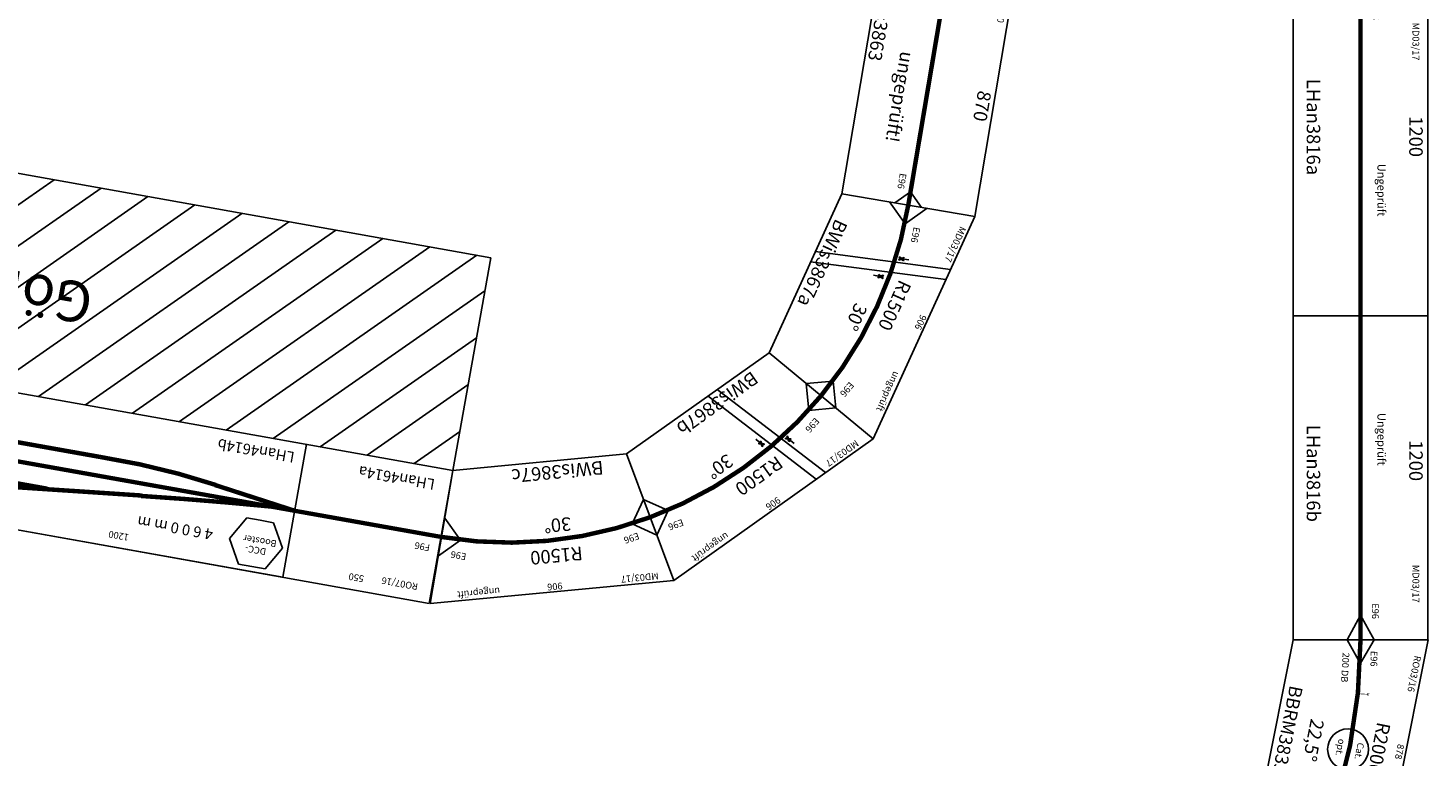
# Model space of a CAD drawing. Units: millimetres. Extents: x -10776 to 25130, y -13557 to -2209.
# Drawn here: x 16153 to 21339, y -8637 to -5937 of the extents above; entities that cross this region are included whole.
import ezdxf

# ---------------------------------------------------------------- set-up
doc = ezdxf.new("R2010")
doc.units = ezdxf.units.MM
doc.layers.add('BEDIENRAUM', color=2, linetype='Continuous')
doc.layers.add('DCC', color=4, linetype='Continuous')

# ---------------------------------------------------------------- blocks, each defined once
blk = doc.blocks.new('A$C210D3DBF')
for p, q in [((0, 50), (0, 100)), ((0, 100), (86.7, 50.1)), ((0, 50), (0, 0)), ((0, 0), (86.9, 49.5))]:
    blk.add_line(p, q)
blk = doc.blocks.new('A$C75FB46A5')
at = {"color": 5}
blk.add_circle((75.6, 75.6), 75.6, dxfattribs=at)
for s, p in [('Cat.', (42.6, 105.5)), ('opt.', (42.6, 34))]:
    blk.add_text(s, height=25, dxfattribs=at).set_placement(p)
blk = doc.blocks.new('A$C46E13653')
at = {"color": 5, "const_width": 2}
blk.add_lwpolyline([(4, 7), (7, 7), (7, 1), (1, 1), (1, 7), (4, 7)], dxfattribs=at)
at = {"color": 5}
blk.add_lwpolyline([(4, 7, 2, 2, 0), (4, 43.2, 4, 4, 0)], format="xyseb", dxfattribs=at)
blk = doc.blocks.new('BBRM3833')
for p, q in [((-1269.6, -1398.3), (-1367.1, -907.9)), ((-1367.1, -907.9), (-489.2, -907.9)), ((-586.8, -1398.3), (-489.2, -907.9)), ((-1269.6, -1398.3), (-586.8, -1398.3))]:
    blk.add_line(p, q)
at = {"const_width": 16.5}
blk.add_lwpolyline([(-538, -1153.1, 0.098491), (-1318.3, -1153.1, 0.098491)], format="xyb", dxfattribs=at)
for name, p, rotation in [('A$C210D3DBF', (-1309, -1202.2), 10.80930318433493), ('A$C46E13653', (-1122.4, -1081.8), 188.0402547040299), ('A$C46E13653', (-724.5, -1083.4), 172.0504156832122), ('A$C210D3DBF', (-528.2, -1104.1), 168.6949114295433)]:
    blk.add_blockref(name, p, dxfattribs=dict(rotation=rotation))
blk.add_blockref('A$C75FB46A5', (-987.1, -1194.9))
at = {"color": 2}
blk.add_text('RO03/16', height=25, dxfattribs=at).set_placement((-1301.5, -945.7))
for s, height, p in [('878', 25, (-968.2, -942.7)), ('R2000', 50, (-1034, -1032.9)), ('22,5%%d', 50, (-998.2, -1276.4)), ('BBRM3833', 49, (-1104, -1377))]:
    blk.add_text(s, height=height).set_placement(p)
for rotation, p in [(10, (-1285.7, -1107.9)), (350, (-648.9, -1096.7))]:
    blk.add_text('E96', height=25, rotation=rotation).set_placement(p)
at = {"color": 5}
for s, rotation, p in [('200 DB', 8.0403, (-1259.6, -1208.7)), ('DB 200', 351.9404, (-754, -1188.6))]:
    blk.add_text(s, height=25, rotation=rotation, dxfattribs=at).set_placement(p)
blk = doc.blocks.new('Modul3863')
for p, q in [((870, 250), (0, 250)), ((0, 250), (0, -250)), ((870, 250), (870, -250)), ((0, 50), (50, 0)), ((50, 0), (0, -50)), ((870, 50), (820, 0)), ((820, 0), (870, -50)), ((0, -250), (870, -250))]:
    blk.add_line(p, q)
at = {"const_width": 16.5}
blk.add_lwpolyline([(0, 0), (870, 0)], dxfattribs=at)
at = {"color": 2}
blk.add_text('RG03/10', height=25, dxfattribs=at).set_placement((13.3, 210.9))
for s, height, p in [('870', 50, (406.4, 184.1)), ('E96', 25, (52.5, -50.3)), ('E96', 25, (757.3, -50.3)), ('BWis3863', 50, (57.5, -237.4))]:
    blk.add_text(s, height=height).set_placement(p)
at = {"color": 1}
blk.add_text('ungeprüft!', height=50, dxfattribs=at).set_placement((310.8, -123))
blk = doc.blocks.new('BWis3863')
blk.add_blockref('Modul3863', (0, 0))
blk = doc.blocks.new('_ANDREASKREUZ')
blk.add_line((0, 50), (0, 0))
for points in [[(-12, 39), (-8, 36), (12, 71), (8, 74)], [(8, 36), (12, 39), (-8, 74), (-12, 71)]]:
    blk.add_lwpolyline(points, close=True)
for points in [[(-12, 71), (-8, 74), (-3, 65), (-12, 71)], [(-12, 71), (-7, 62), (-3, 65), (-12, 71)], [(-8, 36), (-12, 39), (-7, 48), (-8, 36)], [(-8, 36), (-3, 45), (-7, 48), (-8, 36)], [(7, 62), (3, 65), (8, 74), (7, 62)], [(3, 45), (7, 48), (12, 39), (3, 45)], [(3, 45), (8, 36), (12, 39), (3, 45)], [(7, 62), (12, 71), (8, 74), (7, 62)]]:
    blk.add_solid(points)
blk = doc.blocks.new('BWis3867a')
for p, q in [((-64.7, 241.5), (841.2, 241.5)), ((64.7, -241.5), (-64.7, 241.5)), ((151.1, 241.5), (300, -241.5)), ((193, 241.5), (341.9, -241.5)), ((711.8, -241.5), (841.2, 241.5)), ((68.3, 18.3), (-18.3, 68.3)), ((708.2, 18.3), (794.8, 68.3)), ((18.3, -68.3), (68.3, 18.3)), ((758.2, -68.3), (708.2, 18.3)), ((64.7, -241.5), (711.8, -241.5))]:
    blk.add_line(p, q)
at = {"const_width": 16.5}
blk.add_lwpolyline([(776.5, 0, 0.131652), (0, 0)], format="xyb", dxfattribs=at)
at = {"lineweight": 100, "yscale": 0.500000000000041, "zscale": 0.5}
for p, xscale, rotation in [((183.7, 86.2), 0.5000000000000727, 196.2294829159812), ((290.2, -9.3), 0.5000000000000704, 15.19193842026086)]:
    blk.add_blockref('_ANDREASKREUZ', p, dxfattribs=dict(at, xscale=xscale, rotation=rotation))
at = {"color": 2}
blk.add_text('MD03/17', height=25, dxfattribs=at).set_placement((-10.6, 206.6))
for s, height, p in [('906', 25, (347.3, 209.8)), ('R1500', 50, (261.7, 84)), ('30%%d', 50, (407.3, -28.6)), ('BWis3867a', 50, (155.1, -224.6))]:
    blk.add_text(s, height=height).set_placement(p)
at = {"color": 1}
blk.add_text('ungeprüft', height=25, dxfattribs=at).set_placement((579.5, 206.6))
for rotation, p in [(13.8407, (64.1, 51.3)), (345.0413, (683.8, 73.3))]:
    blk.add_text('E96', height=25, rotation=rotation).set_placement(p)
blk = doc.blocks.new('BWis3867b')
for p, q in [((-64.7, -241.5), (64.7, 241.5)), ((64.7, 241.5), (849.2, -211.5)), ((251.6, 133.6), (139.1, -359.1)), ((287.9, 112.6), (175.3, -380.1)), ((68.3, -18.3), (18.3, 68.3)), ((-18.3, -68.3), (68.3, -18.3)), ((-64.7, -241.5), (495.7, -565)), ((495.7, -565), (849.2, -211.5)), ((622.4, -338.2), (722.4, -338.2)), ((622.4, -438.2), (622.4, -338.2))]:
    blk.add_line(p, q)
at = {"const_width": 16.5}
blk.add_lwpolyline([(672.4, -388.2, 0.131652), (0, 0)], format="xyb", dxfattribs=at)
at = {"lineweight": 100, "yscale": 0.500000000000041, "zscale": 0.5}
for p, xscale, rotation in [((202.2, -17.1), 0.5000000000000727, 166.2294829159796), ((246.6, -153.2), 0.5000000000000704, 345.1919384202574)]:
    blk.add_blockref('_ANDREASKREUZ', p, dxfattribs=dict(at, xscale=xscale, rotation=rotation))
at = {"color": 2}
blk.add_text('MD03/17', height=25, rotation=330, dxfattribs=at).set_placement((94.1, 184.2))
for s, height, rotation, p in [('E96', 25, 343.8407, (81.1, 12.4)), ('906', 25, 330, (405.7, 8)), ('R1500', 50, 330, (268.6, -58.1)), ('30%%d', 50, 330, (338.4, -228.5)), ('BWis3867b', 50, 330, (22, -272)), ('E96', 25, 315.0413, (628.8, -278.4))]:
    blk.add_text(s, height=height, rotation=rotation).set_placement(p)
at = {"color": 1}
blk.add_text('ungeprüft', height=25, rotation=330, dxfattribs=at).set_placement((605.2, -110.9))
blk = doc.blocks.new('BWis3867c')
for p, q in [((-176.8, -176.8), (176.8, 176.8)), ((176.8, 176.8), (629.7, -607.7)), ((50, -50), (50, 50)), ((-50, -50), (50, -50)), ((-176.8, -176.8), (146.7, -737.1)), ((146.7, -737.1), (629.7, -607.7)), ((319.9, -690.7), (369.9, -604.1)), ((369.9, -604.1), (456.5, -654.1))]:
    blk.add_line(p, q)
at = {"const_width": 16.5}
blk.add_lwpolyline([(388.2, -672.4, 0.131652), (0, 0)], format="xyb", dxfattribs=at)
at = {"color": 2}
blk.add_text('MD03/17', height=25, rotation=300, dxfattribs=at).set_placement((173.6, 112.5))
for s, height, rotation, p in [('E96', 25, 313.8407, (70.2, -18.2)), ('R1500', 50, 300, (203.6, -184.6)), ('906', 25, 300, (355.3, -195.9)), ('BWis3867c', 50, 300, (-117, -246.6)), ('30%%d', 50, 300, (121.9, -268.4)), ('E96', 25, 285.0413, (404.9, -561.9))]:
    blk.add_text(s, height=height, rotation=rotation).set_placement(p)
at = {"color": 1}
blk.add_text('ungeprüft', height=25, rotation=300, dxfattribs=at).set_placement((468.6, -398.6))
blk = doc.blocks.new('BWis3867a-c')
for name, p in [('BWis3867a', (0, 0)), ('BWis3867b', (776.5, 0)), ('BWis3867c', (1448.9, -388.2))]:
    blk.add_blockref(name, p)
blk = doc.blocks.new('LHan3816')
for p, q in [((0, 250), (1200, 250)), ((0, -250), (0, 250)), ((1200, -250), (1200, 250)), ((1200, 250), (2400, 250)), ((2400, -250), (2400, 250)), ((0, 50), (90.6, 0)), ((0, -50), (90.6, 0)), ((2400, 50), (2309.4, 0)), ((2400, -50), (2309.4, 0)), ((0, -250), (1200, -250)), ((1200, -250), (2400, -250))]:
    blk.add_line(p, q)
at = {"const_width": 16.5}
for points in [[(0, 0), (1200, 0)], [(1200, 0), (2400, 0)]]:
    blk.add_lwpolyline(points, dxfattribs=at)
at = {"color": 2}
for p in [(114.4, 192.5), (2122.4, 192.5)]:
    blk.add_text('MD03/17', height=25, dxfattribs=at).set_placement(p)
at = {"color": 7}
for p in [(460.9, 180.4), (1660.9, 180.4)]:
    blk.add_text('1200', height=50, dxfattribs=at).set_placement(p)
for s, height, p in [('E96', 25, (46, 42.6)), ('E96', 25, (2264.9, 42.6)), ('LHan3816a', 50, (322.8, -199.2)), ('LHan3816b', 50, (1603.4, -199.2))]:
    blk.add_text(s, height=height).set_placement(p)
at = {"color": 1}
for p in [(637.2, 62.8), (1560.1, 62.8)]:
    blk.add_text('Ungeprüft', height=30, dxfattribs=at).set_placement(p)
blk = doc.blocks.new('A$C114B74EC')
at = {"layer": 'DCC'}
for p, q in [((0, 86.6), (50, 173.2)), ((50, 173.2), (100, 173.2)), ((100, 173.2), (150, 173.2)), ((150, 173.2), (200, 86.6)), ((0, 86.6), (50, 0)), ((150, 0), (200, 86.6)), ((50, 0), (100, 0)), ((100, 0), (150, 0))]:
    blk.add_line(p, q, dxfattribs=at)
for s, p in [('DCC-', (57.7, 98.9)), ('Booster', (24.7, 63.1))]:
    blk.add_text(s, height=25, dxfattribs=at).set_placement(p)
blk = doc.blocks.new('LHan4614')
h = blk.add_hatch()
h.set_pattern_fill('ANSI31', color=2, scale=1000, style=0)
h.set_pattern_definition([(45, (0, 0), (-88.3883, 88.3883), [])])
h.paths.add_polyline_path([(605.4, 1461.3), (605.4, 661.3), (5205.4, 661.3), (5205.4, 1461.3)])
h.paths.add_polyline_path([(1992.1, 979.8), (3717.1, 979.8), (3717.1, 1204.8), (1992.1, 1204.8)], flags=24)
for p, q in [((605.4, 1961.3), (5205.4, 1961.3)), ((605.4, 1461.3), (605.4, 1961.3)), ((1155.4, 1961.3), (2355.4, 1961.3)), ((1155.4, 1961.3), (1155.4, 1461.3)), ((2355.4, 1961.3), (2355.4, 1461.3)), ((3455.4, 1961.3), (4655.4, 1961.3)), ((3455.4, 1961.3), (3455.4, 1461.3)), ((4655.4, 1961.3), (4655.4, 1461.3)), ((5205.4, 1961.3), (5205.4, 1461.3)), ((2380.2, 1686), (3069.6, 1686)), ((2380.2, 1686), (2380.2, 1666.4)), ((3069.6, 1686), (3069.6, 1673.3)), ((5049.4, 1609.9), (5049.4, 1663.6)), ((5049.4, 1663.6), (5174.8, 1663.6)), ((5174.8, 1663.6), (5174.8, 1513.9)), ((2366.9, 1620.8), (2366.9, 1566.2)), ((2366.9, 1620.8), (2480.7, 1620.8)), ((2480.7, 1646.2), (2714.3, 1646.2)), ((2480.7, 1646.2), (2480.7, 1566.2)), ((2714.3, 1646.2), (2714.3, 1566.2)), ((2885.5, 1646.3), (2999.3, 1646.3)), ((2885.5, 1646.3), (2885.5, 1609.7)), ((2885.5, 1609.7), (2999.3, 1609.7)), ((2999.3, 1646.3), (2999.3, 1609.7)), ((4620.8, 1609.9), (4513.8, 1609.9)), ((4513.8, 1513.9), (4513.8, 1609.9)), ((4516.8, 1513.9), (4516.8, 1609.9)), ((4520.8, 1513.9), (4520.8, 1609.9)), ((4525.8, 1513.9), (4525.8, 1609.9)), ((4532.8, 1513.9), (4532.8, 1609.9)), ((4599.8, 1609.9), (4599.8, 1513.9)), ((4606.8, 1609.9), (4606.8, 1513.9)), ((4611.8, 1609.9), (4611.8, 1513.9)), ((4615.8, 1609.9), (4615.8, 1513.9)), ((4618.8, 1609.9), (4618.8, 1513.9)), ((4620.8, 1609.9), (4620.8, 1513.9)), ((4620.8, 1609.9), (5049.4, 1609.9)), ((2366.9, 1566.2), (2714.3, 1566.2)), ((4620.8, 1513.9), (4513.8, 1513.9)), ((4620.8, 1513.9), (5174.8, 1513.9)), ((5205.4, 1461.3), (605.4, 1461.3))]:
    blk.add_line(p, q)
for points, const_width in [([(1724, 1755.3), (3131.8, 1911.1)], 16.5), ([(3476.6, 1934.7), (4532.3, 1934.7)], 16.5), ([(3984.2, 1791.9), (2072.6, 1791.8)], 16.5), ([(5135.7, 1711.3), (605.4, 1711.3)], 16), ([(1155.4, 1711.3), (1463.5, 1669.1)], 16.5), ([(3080.3, 1711.3), (3455.4, 1656.6)], 16.5), ([(4550.5, 1711.3), (4383.5, 1745.2)], 16.5), ([(1897.1, 1641.6), (2458.6, 1641.6)], 16.5), ([(3998.7, 1633.7), (5036.4, 1633.2)], 16.5)]:
    blk.add_lwpolyline(points, dxfattribs=dict(const_width=const_width))
at = {"const_width": 16.5}
for points in [[(3476.6, 1934.7, 0.039799), (3131.8, 1911.1)], [(1245.6, 1711.3, 0.008324), (1725.2, 1757.1)], [(4383.5, 1745.2, 0.066786), (3984.2, 1791.9)], [(1458.6, 1668.6, 0.040297), (1897.1, 1641.6)], [(3444.5, 1657.9, 0.040171), (3998.7, 1633.7)]]:
    blk.add_lwpolyline(points, format="xyb", dxfattribs=at)
at = {"layer": 'BEDIENRAUM'}
for p, q in [((605.4, 1461.3), (605.4, 661.3)), ((5205.4, 661.3), (5205.4, 1461.3)), ((605.4, 661.3), (5205.4, 661.3))]:
    blk.add_line(p, q, dxfattribs=at)
at = {"layer": 'BEDIENRAUM', "color": 0}
blk.add_line((605.4, 1461.3), (5205.4, 1461.3), dxfattribs=at)
blk.add_blockref('A$C114B74EC', (1175.5, 1768.6))
at = {"color": 2}
blk.add_text('RO07/16', height=25, dxfattribs=at).set_placement((657, 1895.8))
for s, height, p in [('550', 25, (859.2, 1902.6)), ('1200', 25, (1743.3, 1904.5)), ('1100', 25, (2504.8, 1906.7)), ('550', 25, (4883.7, 1897.9)), ('4 6 0 0 m m', 40, (1439, 1831.6)), ('1200', 25, (4083.9, 1865.3)), ('LHan4614e', 40, (4720.3, 1775.9)), ('F96', 25, (638.7, 1746.5)), ('GS', 30, (2401.2, 1577.5)), ('EG', 50, (2547.9, 1583.2)), ('Ladestrasse', 40, (3883.9, 1554.7)), ('LHan4614a', 40, (662.4, 1505.1)), ('LHan4614b', 40, (1191.6, 1497.5)), ('LHan4614c', 40, (2385.5, 1500.7)), ('LHan4614d', 40, (3483.9, 1497.5)), ('Görzke (Grz)', 150, (2029.6, 1017.3))]:
    blk.add_text(s, height=height).set_placement(p)

msp = doc.modelspace()

# ---------------------------------------------------------------- block references
for name, p, rotation in [('BWis3863', (19559.1, -5735.2), 260.4069373952905), ('LHan3816', (21089.3, -5802.7), 270), ('LHan4614', (18579.4, -6243.3), 169.8833652440736), ('BWis3867a-c', (19414.1, -6593), 245.4069373952903), ('BBRM3833', (21963.1, -9720.7), 258.7500000000001)]:
    msp.add_blockref(name, p, dxfattribs=dict(rotation=rotation))

doc.saveas('drawing.dxf')
